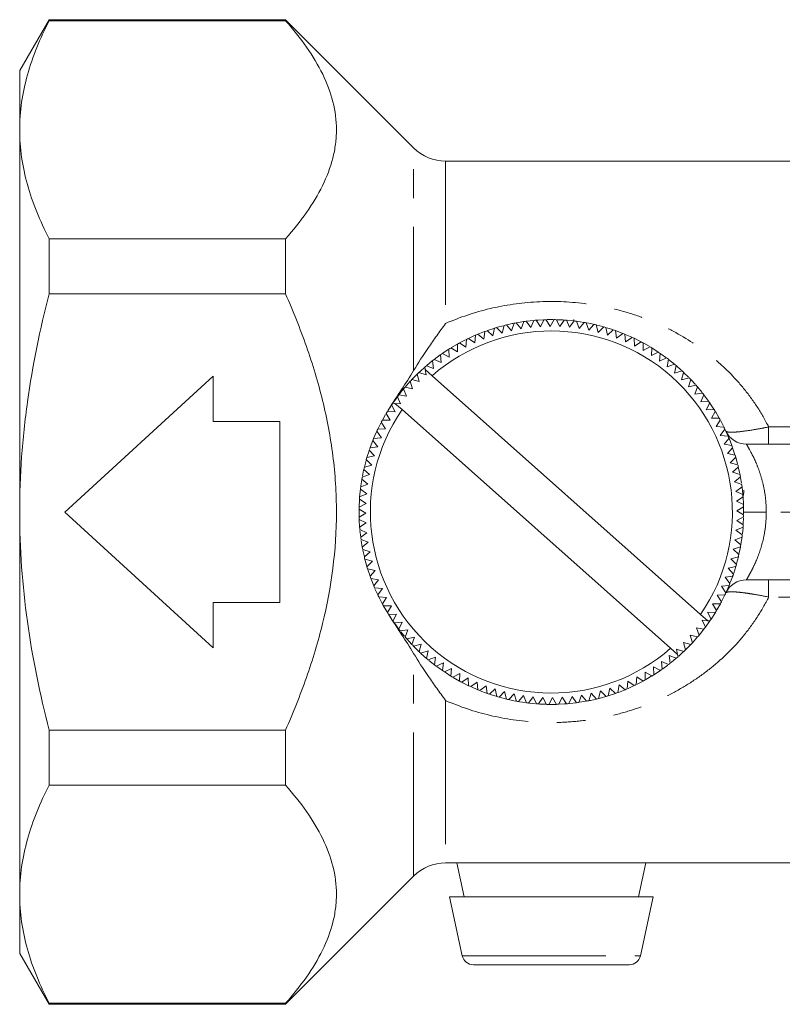
# Model space of a CAD drawing. Units: millimetres. Extents: x 124 to 283, y 69 to 265.
# Drawn here: x 124 to 158, y 179 to 222 of the extents above; entities that cross this region are included whole.
import ezdxf

# ---------------------------------------------------------------- set-up
doc = ezdxf.new("R2010")
doc.units = ezdxf.units.MM
doc.linetypes.add('PHANTOM', pattern=[12.7, 6.35, -1.27, 1.27, -1.27, 1.27, -1.27])

msp = doc.modelspace()

# ---------------------------------------------------------------- linework, layer by layer
at = {"color": 7, "linetype": 'Continuous', "lineweight": 15}
for p, q in [((125.162, 222.18), (123.863, 219.93)), ((135.613, 222.18), (125.162, 222.18)), ((125.162, 222.18), (125.162, 222.135)), ((135.613, 222.135), (125.162, 222.135)), ((141.277, 216.516), (135.613, 222.18)), ((135.613, 222.135), (135.613, 222.18)), ((123.863, 219.93), (123.863, 217.318)), ((123.863, 217.318), (123.863, 200.43)), ((177.295, 215.93), (142.691, 215.93)), ((125.162, 212.501), (125.162, 210.064)), ((125.162, 212.501), (135.613, 212.501)), ((135.613, 210.064), (135.613, 212.501)), ((135.613, 210.064), (125.162, 210.064)), ((146.13, 208.84), (145.839, 208.793)), ((146.025, 208.52), (146.15, 208.843)), ((146.25, 208.857), (146.45, 208.579)), ((146.582, 208.894), (146.258, 208.858)), ((146.45, 208.579), (146.592, 208.895)), ((146.692, 208.904), (146.878, 208.616)), ((146.878, 208.616), (147.036, 208.924)), ((147.137, 208.927), (147.307, 208.63)), ((147.439, 208.93), (147.176, 208.928)), ((147.307, 208.63), (147.481, 208.93)), ((147.582, 208.928), (147.736, 208.622)), ((147.885, 208.914), (147.623, 208.926)), ((147.736, 208.622), (147.926, 208.912)), ((148.026, 208.904), (148.164, 208.591)), ((148.345, 208.873), (148.057, 208.902)), ((148.164, 208.591), (148.369, 208.871)), ((148.363, 208.936), (148.363, 208.871)), ((148.469, 208.858), (148.59, 208.538)), ((148.802, 208.808), (148.48, 208.857)), ((148.59, 208.538), (148.809, 208.806)), ((144.415, 208.403), (144.107, 208.282)), ((144.372, 208.065), (144.428, 208.407)), ((144.522, 208.442), (144.776, 208.211)), ((144.818, 208.54), (144.545, 208.45)), ((144.776, 208.211), (144.849, 208.55)), ((144.945, 208.579), (145.186, 208.336)), ((145.236, 208.66), (144.984, 208.591)), ((145.186, 208.336), (145.278, 208.671)), ((145.375, 208.695), (145.603, 208.439)), ((145.603, 208.439), (145.712, 208.768)), ((145.81, 208.787), (146.025, 208.52)), ((148.908, 208.789), (149.013, 208.463)), ((149.013, 208.463), (149.246, 208.719)), ((149.344, 208.696), (149.431, 208.365)), ((149.637, 208.621), (149.38, 208.687)), ((149.431, 208.365), (149.677, 208.609)), ((149.774, 208.581), (149.843, 208.246)), ((150.062, 208.491), (149.813, 208.57)), ((149.843, 208.246), (150.102, 208.477)), ((150.197, 208.444), (150.249, 208.106)), ((150.494, 208.333), (150.227, 208.433)), ((143.59, 207.711), (143.61, 208.057)), ((143.7, 208.101), (143.976, 207.898)), ((143.998, 208.236), (143.724, 208.112)), ((143.976, 207.898), (144.014, 208.243)), ((144.107, 208.282), (144.372, 208.065)), ((150.249, 208.106), (150.519, 208.323)), ((150.612, 208.285), (150.647, 207.944)), ((150.924, 208.149), (150.625, 208.279)), ((150.647, 207.944), (150.928, 208.147)), ((151.019, 208.104), (151.036, 207.762)), ((151.036, 207.762), (151.327, 207.949)), ((142.804, 207.604), (142.568, 207.449)), ((142.85, 207.277), (142.833, 207.623)), ((142.919, 207.676), (143.214, 207.503)), ((143.178, 207.829), (142.953, 207.697)), ((143.214, 207.503), (143.216, 207.85)), ((143.304, 207.899), (143.59, 207.711)), ((151.416, 207.902), (151.414, 207.56)), ((151.414, 207.56), (151.715, 207.732)), ((151.68, 207.752), (151.448, 207.885)), ((151.801, 207.68), (151.782, 207.338)), ((152.091, 207.494), (151.801, 207.68)), ((142.096, 207.102), (141.859, 206.907)), ((142.159, 206.767), (142.106, 207.11)), ((142.186, 207.172), (142.498, 207.031)), ((142.45, 207.367), (142.188, 207.173)), ((142.498, 207.031), (142.463, 207.376)), ((142.546, 207.433), (142.85, 207.277)), ((151.782, 207.338), (152.091, 207.494)), ((152.174, 207.437), (152.137, 207.097)), ((152.137, 207.097), (152.454, 207.237)), ((152.535, 207.176), (152.48, 206.838)), ((152.802, 206.962), (152.548, 207.166)), ((141.786, 206.721), (141.764, 206.826)), ((142.092, 206.449), (141.786, 206.721)), ((141.786, 206.721), (141.834, 206.486)), ((141.84, 206.891), (142.159, 206.767)), ((152.48, 206.838), (152.804, 206.961)), ((152.881, 206.896), (152.808, 206.562)), ((152.808, 206.562), (153.138, 206.667)), ((153.12, 206.684), (152.881, 206.896)), ((132.411, 206.43), (125.863, 200.43)), ((132.411, 204.43), (132.411, 206.43)), ((141.126, 206.205), (140.897, 205.948)), ((141.126, 206.205), (141.232, 205.875)), ((141.437, 206.524), (141.195, 206.279)), ((141.525, 206.189), (141.195, 206.279)), ((141.437, 206.524), (141.525, 206.189)), ((141.834, 206.486), (141.509, 206.594)), ((153.962, 195.908), (142.092, 206.449)), ((153.211, 206.599), (153.121, 206.268)), ((153.121, 206.268), (153.456, 206.357)), ((153.429, 206.385), (153.211, 206.599)), ((153.526, 206.284), (153.419, 205.959)), ((153.73, 206.062), (153.526, 206.284)), ((140.832, 205.871), (140.955, 205.547)), ((141.232, 205.875), (140.897, 205.948)), ((153.419, 205.959), (153.758, 206.029)), ((153.824, 205.953), (153.7, 205.634)), ((140.557, 205.522), (140.356, 205.242)), ((140.557, 205.522), (140.696, 205.205)), ((140.955, 205.547), (140.617, 205.602)), ((153.7, 205.634), (154.043, 205.687)), ((154.104, 205.608), (153.964, 205.296)), ((153.964, 205.296), (154.309, 205.33)), ((154.307, 205.332), (154.104, 205.608)), ((140.299, 205.159), (140.133, 204.9)), ((140.455, 204.849), (140.299, 205.159)), ((140.356, 205.242), (140.451, 205.231)), ((140.764, 204.953), (140.451, 205.231)), ((140.696, 205.205), (140.451, 205.231)), ((152.634, 194.412), (140.764, 204.953)), ((154.366, 205.248), (154.209, 204.943)), ((154.209, 204.943), (154.555, 204.96)), ((154.544, 204.979), (154.37, 205.243)), ((139.891, 204.483), (140.234, 204.482)), ((140.039, 204.745), (139.911, 204.519)), ((140.234, 204.482), (140.062, 204.782)), ((140.114, 204.869), (140.455, 204.849)), ((154.609, 204.875), (154.436, 204.579)), ((154.436, 204.579), (154.783, 204.577)), ((154.831, 204.489), (154.644, 204.203)), ((154.97, 204.223), (154.851, 204.453)), ((135.363, 204.43), (132.411, 204.43)), ((135.363, 196.43), (135.363, 204.43)), ((139.826, 204.361), (139.689, 204.086)), ((139.689, 204.086), (140.031, 204.103)), ((140.031, 204.103), (139.844, 204.394)), ((154.644, 204.203), (154.99, 204.183)), ((155.033, 204.093), (154.831, 203.817)), ((139.469, 203.583), (139.356, 203.283)), ((139.688, 203.316), (139.471, 203.587)), ((139.509, 203.68), (139.849, 203.714)), ((139.849, 203.714), (139.647, 203.995)), ((154.831, 203.817), (155.176, 203.779)), ((155.215, 203.686), (154.998, 203.421)), ((155.338, 203.373), (155.215, 203.686)), ((139.547, 202.911), (139.316, 203.169)), ((139.349, 203.264), (139.688, 203.316)), ((154.998, 203.421), (155.34, 203.366)), ((155.374, 203.271), (155.144, 203.018)), ((155.477, 202.963), (155.375, 203.269)), ((155.98, 203.43), (164.746, 203.43)), ((139.428, 202.498), (139.184, 202.744)), ((139.306, 203.138), (139.212, 202.841)), ((139.212, 202.841), (139.547, 202.911)), ((155.144, 203.018), (155.483, 202.944)), ((155.512, 202.848), (155.269, 202.607)), ((139.331, 202.08), (139.074, 202.313)), ((139.172, 202.702), (139.097, 202.411)), ((139.097, 202.411), (139.428, 202.498)), ((155.269, 202.607), (155.603, 202.516)), ((155.627, 202.418), (155.372, 202.19)), ((155.692, 202.125), (155.627, 202.418)), ((139.255, 201.658), (138.987, 201.877)), ((139.005, 201.976), (139.331, 202.08)), ((139.066, 202.275), (139.011, 202.009)), ((155.372, 202.19), (155.701, 202.082)), ((155.72, 201.983), (155.453, 201.769)), ((155.768, 201.699), (155.727, 201.946)), ((138.923, 201.436), (138.889, 201.094)), ((139.202, 201.232), (138.923, 201.436)), ((138.935, 201.536), (139.255, 201.658)), ((155.453, 201.769), (155.776, 201.643)), ((155.79, 201.543), (155.512, 201.343)), ((155.827, 201.213), (155.793, 201.52)), ((138.881, 200.985), (138.866, 200.649)), ((139.171, 200.803), (138.882, 200.993)), ((138.889, 201.094), (139.202, 201.232)), ((155.512, 201.343), (155.828, 201.201)), ((155.836, 201.101), (155.549, 200.916)), ((155.856, 200.774), (155.837, 201.099)), ((138.864, 200.545), (138.863, 200.43)), ((139.163, 200.374), (138.864, 200.549)), ((138.866, 200.649), (139.171, 200.803)), ((155.549, 200.916), (155.857, 200.757)), ((155.86, 200.656), (155.563, 200.487)), ((123.863, 200.43), (123.863, 183.543)), ((125.863, 200.43), (132.411, 194.43)), ((138.863, 200.43), (138.866, 200.204)), ((138.866, 200.204), (139.163, 200.374)), ((139.177, 199.945), (138.869, 200.104)), ((155.86, 200.211), (155.554, 200.057)), ((155.563, 200.487), (155.862, 200.312)), ((155.847, 199.911), (155.859, 200.171)), ((138.87, 200.079), (138.889, 199.76)), ((138.889, 199.76), (139.177, 199.945)), ((155.837, 199.767), (155.524, 199.629)), ((155.554, 200.057), (155.844, 199.867)), ((155.808, 199.462), (155.834, 199.728)), ((139.214, 199.517), (138.898, 199.66)), ((138.902, 199.618), (138.936, 199.317)), ((138.936, 199.317), (139.214, 199.517)), ((155.791, 199.324), (155.471, 199.203)), ((155.524, 199.629), (155.803, 199.424)), ((139.273, 199.092), (138.95, 199.218)), ((138.956, 199.176), (139.006, 198.878)), ((139.006, 198.878), (139.273, 199.092)), ((155.721, 198.885), (155.395, 198.781)), ((155.471, 199.203), (155.739, 198.984)), ((155.655, 198.562), (155.72, 198.88)), ((139.354, 198.671), (139.025, 198.779)), ((139.031, 198.749), (139.099, 198.443)), ((139.099, 198.443), (139.354, 198.671)), ((155.629, 198.45), (155.298, 198.362)), ((155.298, 198.362), (155.542, 198.116)), ((155.395, 198.781), (155.652, 198.548)), ((155.551, 198.149), (155.629, 198.45)), ((139.457, 198.254), (139.123, 198.345)), ((139.214, 198.013), (139.457, 198.254)), ((155.514, 198.02), (155.179, 197.95)), ((155.179, 197.95), (155.41, 197.691)), ((155.423, 197.732), (155.514, 198.02)), ((139.582, 197.843), (139.243, 197.917)), ((139.25, 197.896), (139.352, 197.59)), ((139.352, 197.59), (139.582, 197.843)), ((139.728, 197.439), (139.386, 197.495)), ((155.377, 197.596), (155.038, 197.544)), ((155.038, 197.544), (155.255, 197.274)), ((155.27, 197.311), (155.377, 197.596)), ((139.4, 197.457), (139.511, 197.174)), ((139.511, 197.174), (139.728, 197.439)), ((139.895, 197.044), (139.55, 197.082)), ((155.217, 197.181), (154.877, 197.147)), ((154.877, 197.147), (155.079, 196.865)), ((164.746, 197.43), (155.98, 197.43)), ((139.567, 197.042), (139.693, 196.768)), ((139.693, 196.768), (139.895, 197.044)), ((140.082, 196.658), (139.736, 196.677)), ((139.751, 196.648), (139.883, 196.392)), ((139.895, 196.371), (140.082, 196.658)), ((155.037, 196.774), (154.695, 196.758)), ((154.695, 196.758), (154.882, 196.466)), ((154.887, 196.477), (155.037, 196.774)), ((132.411, 196.43), (135.363, 196.43)), ((132.411, 194.43), (132.411, 196.43)), ((140.29, 196.282), (139.943, 196.283)), ((140.117, 195.986), (140.29, 196.282)), ((154.835, 196.378), (154.492, 196.379)), ((154.492, 196.379), (154.664, 196.078)), ((154.681, 196.106), (154.835, 196.378)), ((140.517, 195.917), (140.171, 195.901)), ((140.18, 195.885), (140.36, 195.613)), ((140.36, 195.613), (140.517, 195.917)), ((154.275, 195.629), (153.962, 195.908)), ((154.612, 195.992), (154.271, 196.012)), ((154.271, 196.012), (154.427, 195.702)), ((154.427, 195.702), (154.612, 195.992)), ((140.762, 195.565), (140.417, 195.53)), ((140.44, 195.498), (140.622, 195.253)), ((140.622, 195.253), (140.762, 195.565)), ((154.169, 195.339), (154.03, 195.656)), ((154.03, 195.656), (154.275, 195.629)), ((154.169, 195.339), (154.37, 195.619)), ((154.37, 195.619), (154.275, 195.629)), ((141.026, 195.226), (140.683, 195.174)), ((140.902, 194.907), (141.026, 195.226)), ((141.307, 194.902), (140.968, 194.831)), ((141.2, 194.577), (141.307, 194.902)), ((153.494, 194.985), (153.829, 194.913)), ((153.6, 194.655), (153.494, 194.985)), ((153.6, 194.655), (153.829, 194.913)), ((153.771, 195.314), (154.109, 195.259)), ((153.894, 194.99), (153.771, 195.314)), ((140.99, 194.805), (141.181, 194.596)), ((141.605, 194.592), (141.269, 194.504)), ((141.28, 194.493), (141.512, 194.265)), ((141.515, 194.262), (141.605, 194.592)), ((153.201, 194.672), (153.531, 194.582)), ((153.289, 194.337), (153.201, 194.672)), ((153.289, 194.337), (153.531, 194.582)), ((141.918, 194.299), (141.588, 194.193)), ((141.598, 194.184), (141.845, 193.965)), ((141.845, 193.965), (141.918, 194.299)), ((142.246, 194.023), (141.922, 193.9)), ((142.191, 193.685), (142.246, 194.023)), ((152.886, 193.969), (152.567, 194.093)), ((152.567, 194.093), (152.62, 193.751)), ((152.94, 194.14), (152.634, 194.412)), ((152.892, 194.374), (153.217, 194.267)), ((152.94, 194.14), (152.892, 194.374)), ((152.94, 194.14), (152.962, 194.035)), ((141.951, 193.876), (142.191, 193.685)), ((142.589, 193.764), (142.272, 193.624)), ((142.551, 193.423), (142.589, 193.764)), ((152.18, 193.427), (151.876, 193.584)), ((151.876, 193.584), (151.893, 193.238)), ((152.54, 193.689), (152.228, 193.83)), ((152.228, 193.83), (152.263, 193.485)), ((152.284, 193.5), (152.515, 193.67)), ((152.663, 193.785), (152.886, 193.969)), ((142.944, 193.523), (142.635, 193.367)), ((142.665, 193.347), (142.925, 193.181)), ((142.925, 193.181), (142.944, 193.523)), ((143.312, 193.301), (143.011, 193.129)), ((143.31, 192.959), (143.312, 193.301)), ((151.136, 193.15), (151.116, 192.804)), ((151.422, 192.962), (151.136, 193.15)), ((151.512, 193.357), (151.51, 193.011)), ((151.807, 193.185), (151.512, 193.357)), ((151.534, 193.024), (151.807, 193.185)), ((151.898, 193.241), (152.18, 193.427)), ((143.026, 193.12), (143.31, 192.959)), ((143.69, 193.099), (143.399, 192.911)), ((143.707, 192.757), (143.69, 193.099)), ((144.079, 192.917), (143.798, 192.714)), ((144.114, 192.576), (144.079, 192.917)), ((144.477, 192.755), (144.207, 192.538)), ((144.529, 192.417), (144.477, 192.755)), ((150.354, 192.795), (150.298, 192.453)), ((150.619, 192.579), (150.354, 192.795)), ((150.75, 192.962), (150.712, 192.618)), ((151.026, 192.76), (150.75, 192.962)), ((150.751, 192.635), (151.026, 192.76)), ((143.831, 192.699), (144.114, 192.576)), ((144.247, 192.522), (144.49, 192.431)), ((144.883, 192.614), (144.624, 192.384)), ((144.66, 192.372), (144.922, 192.288)), ((144.952, 192.279), (144.883, 192.614)), ((145.295, 192.495), (145.049, 192.251)), ((145.382, 192.164), (145.295, 192.495)), ((145.713, 192.398), (145.48, 192.142)), ((145.818, 192.072), (145.713, 192.398)), ((146.136, 192.323), (145.917, 192.054)), ((146.257, 192.003), (146.136, 192.323)), ((148.276, 192.281), (148.134, 191.965)), ((148.476, 192.004), (148.276, 192.281)), ((148.701, 192.34), (148.576, 192.017)), ((148.916, 192.073), (148.701, 192.34)), ((149.123, 192.421), (149.014, 192.092)), ((149.351, 192.166), (149.123, 192.421)), ((149.54, 192.525), (149.448, 192.19)), ((149.473, 192.196), (149.769, 192.278)), ((149.781, 192.281), (149.54, 192.525)), ((149.95, 192.649), (149.877, 192.311)), ((149.879, 192.311), (150.204, 192.419)), ((150.204, 192.419), (149.95, 192.649)), ((150.326, 192.463), (150.619, 192.579)), ((145.069, 192.246), (145.382, 192.164)), ((145.95, 192.049), (146.221, 192.007)), ((146.562, 192.27), (146.357, 191.99)), ((146.4, 191.985), (146.658, 191.96)), ((146.7, 191.956), (146.562, 192.27)), ((146.99, 192.239), (146.8, 191.949)), ((146.839, 191.947), (147.111, 191.934)), ((147.144, 191.933), (146.99, 192.239)), ((147.419, 192.231), (147.245, 191.931)), ((147.268, 191.931), (147.589, 191.933)), ((147.589, 191.933), (147.419, 192.231)), ((147.848, 192.245), (147.69, 191.937)), ((148.033, 191.957), (147.848, 192.245)), ((148.165, 191.968), (148.476, 192.004)), ((148.619, 192.024), (148.875, 192.066)), ((125.162, 190.796), (125.162, 188.36)), ((125.162, 190.796), (135.613, 190.796)), ((135.613, 188.36), (135.613, 190.796)), ((135.613, 188.36), (125.162, 188.36)), ((142.691, 184.93), (177.295, 184.93)), ((143.188, 184.93), (143.513, 183.43)), ((151.213, 183.43), (151.538, 184.93)), ((135.613, 178.68), (141.277, 184.345)), ((123.863, 183.543), (123.863, 180.93)), ((142.863, 183.43), (143.428, 180.824)), ((151.863, 183.43), (142.863, 183.43)), ((151.298, 180.824), (151.863, 183.43)), ((123.863, 180.93), (125.162, 178.68)), ((150.81, 180.43), (143.916, 180.43)), ((125.162, 178.726), (135.613, 178.726)), ((125.162, 178.726), (125.162, 178.68)), ((125.162, 178.68), (135.613, 178.68)), ((135.613, 178.68), (135.613, 178.726))]:
    msp.add_line(p, q, dxfattribs=at)
at = {"color": 8, "linetype": 'PHANTOM', "lineweight": 0}
for p, q in [((141.277, 206.681), (141.277, 216.516)), ((142.691, 215.93), (142.691, 208.759)), ((156.968, 203.43), (156.968, 204.188)), ((156.968, 204.188), (163.758, 204.188)), ((155.863, 200.43), (156.863, 200.43)), ((163.863, 200.43), (156.863, 200.43)), ((156.968, 196.673), (156.968, 197.43)), ((163.758, 196.673), (156.968, 196.673)), ((141.277, 184.345), (141.277, 194.18)), ((142.691, 192.102), (142.691, 184.93)), ((143.428, 180.824), (151.298, 180.824))]:
    msp.add_line(p, q, dxfattribs=at)
at = {"color": 7, "linetype": 'Continuous', "lineweight": 15, "flags": 128}
for points in [[(147.005, 208.923), (146.783, 208.911), (146.692, 208.904)], [(145.672, 208.76), (145.634, 208.753), (145.414, 208.704)], [(149.217, 208.726), (149.092, 208.753), (148.926, 208.785)], [(143.575, 208.04), (143.452, 207.977), (143.338, 207.917)], [(151.303, 207.962), (151.274, 207.977), (151.019, 208.104)], [(152.43, 207.255), (152.265, 207.375), (152.174, 207.437)], [(141.789, 206.847), (141.561, 206.642), (141.509, 206.594)], [(140.832, 205.871), (140.769, 205.795), (140.617, 205.602)], [(154.022, 205.713), (153.957, 205.795), (153.824, 205.953)], [(154.764, 204.611), (154.626, 204.847), (154.609, 204.875)], [(155.162, 203.811), (155.159, 203.817), (155.033, 204.093)], [(139.638, 203.976), (139.567, 203.817), (139.509, 203.68)], [(155.594, 202.552), (155.548, 202.724), (155.512, 202.848)], [(138.983, 201.853), (138.942, 201.588), (138.935, 201.536)], [(155.863, 200.347), (155.863, 200.43), (155.861, 200.628)], [(155.742, 198.999), (155.784, 199.273), (155.787, 199.299)], [(139.125, 198.335), (139.178, 198.137), (139.214, 198.013)], [(155.087, 196.883), (155.159, 197.044), (155.217, 197.181)], [(139.95, 196.272), (140.1, 196.014), (140.117, 195.986)], [(140.71, 195.14), (140.769, 195.066), (140.876, 194.938)], [(153.894, 194.99), (153.957, 195.066), (154.109, 195.259)], [(152.994, 194.063), (153.165, 194.218), (153.217, 194.267)], [(142.307, 193.598), (142.461, 193.486), (142.551, 193.423)], [(143.408, 192.907), (143.452, 192.883), (143.707, 192.757)], [(151.153, 192.822), (151.274, 192.883), (151.39, 192.945)], [(145.486, 192.14), (145.634, 192.108), (145.797, 192.076)], [(147.69, 191.937), (147.943, 191.95), (148.033, 191.957)], [(149.054, 192.1), (149.092, 192.108), (149.351, 192.166)]]:
    msp.add_lwpolyline(points, dxfattribs=at)
at = {"color": 7, "linetype": 'Continuous', "lineweight": 15}
for centre, radius, start, end in [((142.691, 217.93), 2, 225, 270), ((147.363, 200.43), 8.5, 97.5243, 98.2023), ((147.363, 200.43), 8.5, 94.5243, 95.2023), ((147.363, 200.43), 8.5, 91.5243, 92.2023), ((147.363, 200.43), 8.5, 88.5243, 89.2023), ((147.363, 200.43), 8.5, 85.5243, 86.2023), ((147.363, 200.43), 8.5, 82.5243, 83.2023), ((147.363, 200.43), 8.5, 79.5243, 80.2023), ((147.363, 200.43), 8, 325.5737, 131.2122), ((147.363, 200.43), 8.5, 109.5243, 110.2023), ((147.363, 200.43), 8.5, 106.5243, 107.2023), ((147.363, 200.43), 8.5, 103.5243, 104.2023), ((147.363, 200.43), 8.5, 100.5243, 101.2023), ((147.363, 200.43), 8.5, 76.5243, 77.2023), ((147.363, 200.43), 8.5, 73.5243, 74.2023), ((147.363, 200.43), 8.5, 70.5243, 71.2023), ((147.363, 200.43), 8.5, 115.5243, 116.2023), ((147.363, 200.43), 8.5, 112.5243, 113.2023), ((147.363, 200.43), 8.5, 67.5243, 68.2023), ((147.363, 200.43), 8.5, 64.5243, 65.2023), ((147.363, 200.43), 8.5, 61.5243, 62.2023), ((147.363, 200.43), 8.5, 121.5243, 122.2023), ((147.363, 200.43), 8.5, 118.5243, 119.2023), ((147.363, 200.43), 8.5, 58.5243, 59.2023), ((147.363, 200.43), 8.5, 127.5243, 128.2023), ((147.363, 200.43), 8.5, 124.5243, 125.2023), ((147.363, 200.43), 8.5, 55.5243, 56.2023), ((147.363, 200.43), 8.5, 52.5243, 53.2023), ((147.363, 200.43), 8.5, 130.5243, 131.2023), ((147.363, 200.43), 8.5, 49.5243, 50.2023), ((147.363, 200.43), 8.5, 46.5243, 47.2023), ((147.363, 200.43), 8.5, 136.5243, 137.2023), ((147.363, 200.43), 8.5, 133.5243, 134.2023), ((147.363, 200.43), 8.5, 43.5243, 44.2023), ((147.363, 200.43), 8.5, 139.5243, 140.2023), ((147.363, 200.43), 8.5, 40.5243, 41.2023), ((147.363, 200.43), 8.5, 142.5243, 143.2023), ((147.363, 200.43), 8.5, 37.5243, 38.2023), ((147.363, 200.43), 8.5, 34.5243, 35.2023), ((147.363, 200.43), 8, 145.5737, 311.2122), ((147.363, 200.43), 8.5, 145.5243, 146.2023), ((147.363, 200.43), 8.5, 31.5243, 32.2023), ((147.363, 200.43), 8.5, 151.5243, 152.2023), ((147.363, 200.43), 8.5, 148.5243, 149.2023), ((147.363, 200.43), 8.5, 28.5243, 29.2023), ((147.363, 200.43), 8.5, 154.5243, 155.2023), ((147.363, 200.43), 8.5, 25.5243, 26.2023), ((147.363, 200.43), 8.5, 157.5243, 158.2023), ((155.98, 204.43), 1, 204.9011, 270), ((147.363, 200.43), 8.5, 22.5243, 23.2023), ((147.363, 200.43), 8.5, 160.5243, 161.2023), ((147.363, 200.43), 8.5, 19.5243, 20.2023), ((147.363, 200.43), 8.5, 163.5243, 164.2023), ((147.363, 200.43), 8.5, 16.5243, 17.2023), ((147.363, 200.43), 8.5, 166.5243, 167.2023), ((147.363, 200.43), 8.5, 13.5243, 14.2023), ((147.363, 200.43), 8.5, 169.5243, 170.2023), ((147.363, 200.43), 8.5, 10.5243, 11.2023), ((147.363, 200.43), 8.5, 172.5243, 173.2023), ((147.363, 200.43), 8.5, 7.5243, 8.2023), ((147.363, 200.43), 8.5, 175.5243, 176.2023), ((147.363, 200.43), 8.5, 4.5243, 5.2023), ((147.363, 200.43), 8.5, 178.5243, 179.2023), ((147.363, 200.43), 8.5, 1.5243, 2.2023), ((147.363, 200.43), 8.5, 181.5243, 182.2023), ((147.363, 200.43), 8.5, 358.5243, 359.2023), ((147.363, 200.43), 8.5, 184.5243, 185.2023), ((147.363, 200.43), 8.5, 355.5243, 356.2023), ((147.363, 200.43), 8.5, 187.5243, 188.2023), ((147.363, 200.43), 8.5, 352.5243, 353.2023), ((147.363, 200.43), 8.5, 190.5243, 191.2023), ((147.363, 200.43), 8.5, 349.5243, 350.2023), ((147.363, 200.43), 8.5, 193.5243, 194.2023), ((147.363, 200.43), 8.5, 346.5243, 347.2023), ((147.363, 200.43), 8.5, 196.5243, 197.2023), ((147.363, 200.43), 8.5, 343.5243, 344.2023), ((147.363, 200.43), 8.5, 199.5243, 200.2023), ((147.363, 200.43), 8.5, 340.5243, 341.2023), ((147.363, 200.43), 8.5, 202.5243, 203.2023), ((155.98, 196.43), 1, 90, 155.0989), ((147.363, 200.43), 8.5, 337.5243, 338.2023), ((147.363, 200.43), 8.5, 205.5243, 206.2023), ((147.363, 200.43), 8.5, 334.5243, 335.2023), ((147.363, 200.43), 8.5, 208.5243, 209.2023), ((147.363, 200.43), 8.5, 331.5243, 332.2023), ((147.363, 200.43), 8.5, 211.5243, 212.2023), ((147.363, 200.43), 8.5, 328.5243, 329.2023), ((147.363, 200.43), 8.5, 214.5243, 215.2023), ((147.363, 200.43), 8.5, 322.5243, 323.2023), ((147.363, 200.43), 8.5, 325.5243, 326.2023), ((147.363, 200.43), 8.5, 217.5243, 218.2023), ((147.363, 200.43), 8.5, 220.5243, 221.2023), ((147.363, 200.43), 8.5, 319.5243, 320.2023), ((147.363, 200.43), 8.5, 223.5243, 224.2023), ((147.363, 200.43), 8.5, 316.5243, 317.2023), ((147.363, 200.43), 8.5, 226.5243, 227.2023), ((147.363, 200.43), 8.5, 310.5243, 311.2023), ((147.363, 200.43), 8.5, 313.5243, 314.2023), ((147.363, 200.43), 8.5, 229.5243, 230.2023), ((147.363, 200.43), 8.5, 232.5243, 233.2023), ((147.363, 200.43), 8.5, 307.5243, 308.2023), ((147.363, 200.43), 8.5, 235.5243, 236.2023), ((147.363, 200.43), 8.5, 238.5243, 239.2023), ((147.363, 200.43), 8.5, 301.5243, 302.2023), ((147.363, 200.43), 8.5, 304.5243, 305.2023), ((147.363, 200.43), 8.5, 241.5243, 242.2023), ((147.363, 200.43), 8.5, 244.5243, 245.2023), ((147.363, 200.43), 8.5, 295.5243, 296.2023), ((147.363, 200.43), 8.5, 298.5243, 299.2023), ((147.363, 200.43), 8.5, 247.5243, 248.2023), ((147.363, 200.43), 8.5, 250.5243, 251.2023), ((147.363, 200.43), 8.5, 253.5243, 254.2023), ((147.363, 200.43), 8.5, 286.5243, 287.2023), ((147.363, 200.43), 8.5, 289.5243, 290.2023), ((147.363, 200.43), 8.5, 292.5243, 293.2023), ((147.363, 200.43), 8.5, 256.5243, 257.2023), ((147.363, 200.43), 8.5, 259.5243, 260.2023), ((147.363, 200.43), 8.5, 262.5243, 263.2023), ((147.363, 200.43), 8.5, 265.5243, 266.2023), ((147.363, 200.43), 8.5, 268.5243, 269.2023), ((147.363, 200.43), 8.5, 271.5243, 272.2023), ((147.363, 200.43), 8.5, 274.5243, 275.2023), ((147.363, 200.43), 8.5, 277.5243, 278.2023), ((147.363, 200.43), 8.5, 280.5243, 281.2023), ((147.363, 200.43), 8.5, 283.5243, 284.2023), ((142.691, 182.93), 2, 90, 135), ((143.916, 180.93), 0.5, 192.2251, 270), ((150.81, 180.93), 0.5, 270, 347.7749)]:
    msp.add_arc(centre, radius, start, end, dxfattribs=at)
for points, knots in [([(123.863, 217.318), (123.863, 217.722), (123.892, 218.129), (124.008, 218.941), (124.095, 219.345), (124.431, 220.551), (124.758, 221.346), (125.162, 222.135)], [0, 0, 0, 0, 0.25, 0.25, 0.5, 0.5, 1, 1, 1, 1]), ([(135.613, 212.501), (136.29, 213.265), (136.852, 214.045), (137.443, 215.246), (137.597, 215.652), (137.755, 216.27), (137.795, 216.478), (137.849, 216.897), (137.863, 217.107), (137.863, 218.15), (137.647, 218.968), (137.059, 220.174), (136.819, 220.572), (136.264, 221.363), (135.952, 221.752), (135.613, 222.135)], [0, 0, 0, 0, 0.25, 0.25, 0.375, 0.375, 0.4375, 0.4375, 0.5, 0.5, 0.75, 0.75, 0.875, 0.875, 1, 1, 1, 1]), ([(125.162, 212.501), (124.757, 213.294), (124.429, 214.091), (123.982, 215.696), (123.863, 216.504), (123.863, 217.318)], [0, 0, 0, 0, 0.5, 0.5, 1, 1, 1, 1]), ([(123.863, 200.43), (123.863, 201.24), (123.892, 202.05), (124.008, 203.675), (124.096, 204.491), (124.434, 206.914), (124.762, 208.5), (125.162, 210.064)], [0, 0, 0, 0, 0.25, 0.25, 0.5, 0.5, 1, 1, 1, 1]), ([(135.613, 190.796), (135.948, 191.554), (136.259, 192.327), (136.813, 193.904), (137.053, 194.699), (137.644, 197.109), (137.863, 198.747), (137.863, 201.266), (137.809, 202.098), (137.601, 203.74), (137.447, 204.553), (137.053, 206.161), (136.813, 206.957), (136.259, 208.535), (135.948, 209.307), (135.613, 210.064)], [0, 0, 0, 0, 0.125, 0.125, 0.25, 0.25, 0.5, 0.5, 0.625, 0.625, 0.75, 0.75, 0.875, 0.875, 1, 1, 1, 1]), ([(141.277, 206.681), (141.472, 207.007), (141.689, 207.346), (142.044, 207.865), (142.167, 208.04), (142.358, 208.306), (142.423, 208.396), (142.556, 208.576), (142.624, 208.668), (142.691, 208.759)], [0, 0, 0, 0, 0.5, 0.5, 0.75, 0.75, 0.875, 0.875, 1, 1, 1, 1]), ([(140.175, 204.967), (140.364, 205.266), (140.553, 205.554), (140.925, 206.119), (141.108, 206.397), (141.277, 206.681)], [0, 0, 0, 0, 0.5, 0.5, 1, 1, 1, 1]), ([(155.866, 201.39), (155.865, 201.358), (155.863, 201.284), (155.861, 201.202), (155.86, 201.156)], [0, 0, 0, 0, 0.431627, 1, 1, 1, 1]), ([(125.162, 190.796), (124.759, 192.372), (124.428, 193.981), (123.981, 197.198), (123.863, 198.811), (123.863, 200.43)], [0, 0, 0, 0, 0.5, 0.5, 1, 1, 1, 1]), ([(141.277, 194.18), (141.108, 194.464), (140.925, 194.741), (140.553, 195.307), (140.364, 195.595), (140.175, 195.893)], [0, 0, 0, 0, 0.5, 0.5, 1, 1, 1, 1]), ([(141.277, 194.18), (141.472, 193.854), (141.689, 193.514), (142.044, 192.996), (142.167, 192.821), (142.358, 192.555), (142.423, 192.465), (142.556, 192.285), (142.624, 192.193), (142.691, 192.102)], [0, 0, 0, 0, 0.5, 0.5, 0.75, 0.75, 0.875, 0.875, 1, 1, 1, 1]), ([(123.863, 183.543), (123.863, 183.947), (123.892, 184.354), (124.008, 185.166), (124.095, 185.57), (124.431, 186.776), (124.758, 187.571), (125.162, 188.36)], [0, 0, 0, 0, 0.25, 0.25, 0.5, 0.5, 1, 1, 1, 1]), ([(135.613, 178.726), (136.29, 179.49), (136.852, 180.27), (137.443, 181.471), (137.597, 181.877), (137.755, 182.495), (137.795, 182.703), (137.849, 183.122), (137.863, 183.332), (137.863, 184.375), (137.647, 185.193), (137.059, 186.399), (136.819, 186.797), (136.264, 187.588), (135.952, 187.977), (135.613, 188.36)], [0, 0, 0, 0, 0.25, 0.25, 0.375, 0.375, 0.4375, 0.4375, 0.5, 0.5, 0.75, 0.75, 0.875, 0.875, 1, 1, 1, 1]), ([(125.162, 178.726), (124.757, 179.519), (124.429, 180.316), (123.982, 181.921), (123.863, 182.729), (123.863, 183.543)], [0, 0, 0, 0, 0.5, 0.5, 1, 1, 1, 1])]:
    msp.add_open_spline(points, degree=3, knots=knots, dxfattribs=at)
at = {"color": 8, "linetype": 'PHANTOM', "lineweight": 0}
for points, knots in [([(142.691, 208.759), (143.319, 209.035), (143.978, 209.256), (145.325, 209.574), (146.017, 209.675), (147.429, 209.751), (148.128, 209.726), (149.168, 209.597), (149.515, 209.538), (150.197, 209.391), (150.531, 209.302), (151.187, 209.097), (151.509, 208.98), (152.14, 208.718), (152.451, 208.572), (153.348, 208.096), (153.909, 207.729), (154.694, 207.096), (154.947, 206.87), (155.424, 206.398), (155.65, 206.151), (156.074, 205.633), (156.273, 205.362), (156.642, 204.795), (156.814, 204.497), (156.968, 204.188)], [0, 0, 0, 0, 0.125, 0.125, 0.25, 0.25, 0.375, 0.375, 0.4375, 0.4375, 0.5, 0.5, 0.5625, 0.5625, 0.625, 0.625, 0.75, 0.75, 0.8125, 0.8125, 0.875, 0.875, 0.9375, 0.9375, 1, 1, 1, 1]), ([(155.073, 204.009), (155.079, 203.995), (155.097, 203.984), (155.155, 203.966), (155.195, 203.96), (155.295, 203.954), (155.355, 203.954), (155.495, 203.96), (155.575, 203.966), (155.835, 203.992), (156.041, 204.021), (156.374, 204.076), (156.491, 204.097), (156.727, 204.14), (156.846, 204.164), (156.968, 204.188)], [0, 0, 0, 0, 0.125, 0.125, 0.25, 0.25, 0.375, 0.375, 0.5, 0.5, 0.75, 0.75, 0.875, 0.875, 1, 1, 1, 1]), ([(155.98, 203.43), (155.98, 203.43), (155.993, 203.41), (156.041, 203.33), (156.076, 203.271), (156.203, 203.044), (156.319, 202.824), (156.488, 202.417), (156.545, 202.267), (156.648, 201.945), (156.696, 201.774), (156.775, 201.412), (156.808, 201.22), (156.851, 200.831), (156.863, 200.633), (156.863, 200.43)], [0, 0, 0, 0, 0.125, 0.125, 0.25, 0.25, 0.5, 0.5, 0.625, 0.625, 0.75, 0.75, 0.875, 0.875, 1, 1, 1, 1]), ([(156.863, 200.43), (156.863, 200.228), (156.851, 200.029), (156.808, 199.637), (156.775, 199.445), (156.656, 198.905), (156.544, 198.578), (156.375, 198.172), (156.318, 198.048), (156.21, 197.832), (156.161, 197.74), (156.075, 197.589), (156.04, 197.529), (155.993, 197.451), (155.98, 197.43), (155.98, 197.43)], [0, 0, 0, 0, 0.125, 0.125, 0.25, 0.25, 0.5, 0.5, 0.625, 0.625, 0.75, 0.75, 0.875, 0.875, 1, 1, 1, 1]), ([(156.968, 196.673), (156.815, 196.367), (156.646, 196.072), (156.276, 195.504), (156.074, 195.228), (155.43, 194.442), (154.953, 193.973), (154.17, 193.343), (153.897, 193.144), (153.332, 192.773), (153.042, 192.602), (152.149, 192.13), (151.525, 191.87), (150.538, 191.56), (150.2, 191.471), (149.52, 191.323), (149.177, 191.265), (148.484, 191.178), (148.135, 191.15), (147.429, 191.125), (147.074, 191.129), (146.023, 191.185), (145.333, 191.285), (143.972, 191.607), (143.319, 191.825), (142.691, 192.102)], [0, 0, 0, 0, 0.0625, 0.0625, 0.125, 0.125, 0.25, 0.25, 0.3125, 0.3125, 0.375, 0.375, 0.5, 0.5, 0.5625, 0.5625, 0.625, 0.625, 0.6875, 0.6875, 0.75, 0.75, 0.875, 0.875, 1, 1, 1, 1]), ([(156.968, 196.673), (156.725, 196.722), (156.488, 196.766), (156.153, 196.821), (156.047, 196.837), (155.846, 196.865), (155.75, 196.877), (155.576, 196.894), (155.497, 196.9), (155.357, 196.906), (155.296, 196.907), (155.145, 196.898), (155.086, 196.88), (155.073, 196.851)], [0, 0, 0, 0, 0.25, 0.25, 0.375, 0.375, 0.5, 0.5, 0.625, 0.625, 0.75, 0.75, 1, 1, 1, 1])]:
    msp.add_open_spline(points, degree=3, knots=knots, dxfattribs=at)

doc.saveas('drawing.dxf')
